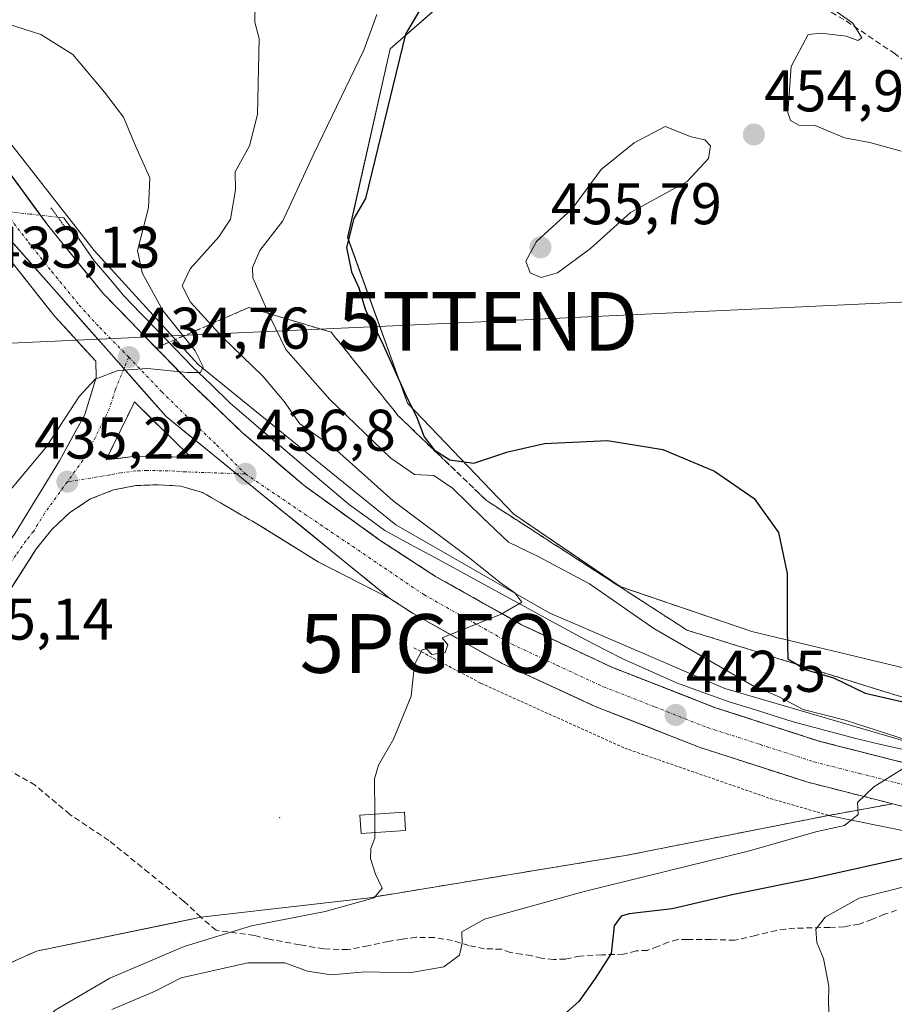
# Model space of a CAD drawing. Units: metres. Extents: x 580239 to 583682, y 4721957 to 4724310.
# Drawn here: x 581424 to 581573, y 4723666 to 4723834 of the extents above; entities that cross this region are included whole.
import ezdxf
from ezdxf.enums import TextEntityAlignment as Align

# ---------------------------------------------------------------- set-up
doc = ezdxf.new("R2010")
doc.units = ezdxf.units.M
doc.header["$MEASUREMENT"] = 0
for name, pattern in [('TRAZO_Y_PUNTO', [1, 0.5, -0.25, 0, -0.25]), ('TRAZOS', [0.75, 0.5, -0.25]), ('TRAZOS2', [0.375, 0.25, -0.125]), ('TRAZOSX2', [1.5, 1, -0.5])]:
    doc.linetypes.add(name, pattern=pattern)
doc.layers.get('0').update_dxf_attribs({"lineweight": 5})
for name, color, linetype, lineweight in [('Carretera de calzada única', 19, 'Continuous', 13), ('Carretera de calzada única Cxs', 19, 'Continuous', 13), ('Carretera de calzada única eje', 19, 'TRAZO_Y_PUNTO', 0), ('Carátula', 7, 'Continuous', 5), ('Corriente natural lineal', 142, 'Continuous', 13), ('Corriente natural lineal oculto', 19, 'TRAZO_Y_PUNTO', 13), ('Cultivos herbáceos CxS', 92, 'Continuous', 0), ('Cultivos leñosos CxS', 92, 'Continuous', 0), ('Curva de nivel maestra', 36, 'Continuous', 30), ('Curva de nivel normal', 36, 'Continuous', 0), ('Edificación ligera', 1, 'Continuous', 0), ('Edificación ligera Cxs', 1, 'Continuous', 0), ('Isleta de vial', 135, 'Continuous', 13), ('Layer 0', 7, 'Continuous', 0), ('Matorral CxS', 135, 'Continuous', 0), ('Núcleo urbano CxS', 19, 'Continuous', 0), ('Puente lineal', 2, 'TRAZOS2', 0), ('Punto de cota en terreno', 7, 'Continuous', 0), ('Punto geodésico', 7, 'Continuous', 0), ('Rótulo de punto de cota en terreno', 19, 'Continuous', 0), ('Senda', 19, 'TRAZOSX2', 0), ('Talud superficial', 39, 'TRAZOSX2', 0), ('Tendido', 6, 'Continuous', 0), ('Torre de tendido puntual', 7, 'Continuous', 0), ('Valla', 19, 'TRAZOS', 0), ('Área de descanso', 254, 'TRAZOSX2', 0), ('Área de descanso CxS', 254, 'Continuous', 0)]:
    doc.layers.add(name, color=color, linetype=linetype, lineweight=lineweight)
doc.styles.add('Arial', font='txt', dxfattribs={"height": 0.2})

# ---------------------------------------------------------------- blocks, each defined once
blk = doc.blocks.new('*U150')
at = {"layer": 'Cultivos herbáceos CxS', "color": 92, "linetype": 'Continuous', "lineweight": 0}
blk.add_polyline3d([(581892.0705, 4723747.1053, 453.61), (581824.6609, 4723737.9955, 453.7548), (581824.2243, 4723737.9241, 453.7152), (581812.2835, 4723735.6319, 453.7123), (581747.2739, 4723723.1523, 452.4082), (581652.6033, 4723708.4399, 449.2267), (581626.2651, 4723706.6993, 447.7629), (581626.2651, 4723706.6993, 447.7629), (581625.9759, 4723707.6645, 447.8166), (581621.4231, 4723715.4343, 453.6565), (581603.6701, 4723718.3935, 453.5177), (581575.0681, 4723723.3257, 452.2017), (581549.0113, 4723729.5593, 449.3913), (581526.5539, 4723737.2595, 446.7686), (581508.4813, 4723749.5583, 447.1808), (581490.3383, 4723768.4547, 450.0484), (581480.1539, 4723796.6749, 450.9104), (581487.4183, 4723828.8629, 450.756), (581503.3079, 4723842.7777, 451.0554)], dxfattribs=at)
blk = doc.blocks.new('5PATER')
at = {"layer": 'Carátula', "linetype": 'Continuous', "lineweight": 5}
h = blk.add_hatch(color=250, dxfattribs=at)
edge = h.paths.add_edge_path()
edge.add_ellipse((0, 0.01), major_axis=(-1.33, -1.34), ratio=0.999422, start_angle=0, end_angle=360)
blk = doc.blocks.new('5PGEO')
blk.add_text('5PGEO', height=10).set_placement((0, 0), align=Align.MIDDLE_CENTER)
blk = doc.blocks.new('5TTEND')
blk.add_text('5TTEND', height=10).set_placement((0, 0), align=Align.MIDDLE_CENTER)
blk = doc.blocks.new('*U222')
at = {"layer": 'Carretera de calzada única Cxs', "color": 19, "linetype": 'Continuous', "lineweight": 13}
for points in [[(581423.15, 4723795.71, 432.98), (581426.41, 4723792.02, 433.31), (581429.66, 4723788.33, 433.63), (581432.92, 4723784.64, 433.95), (581436.18, 4723780.94, 434.3), (581439.44, 4723777.25, 434.64), (581442.69, 4723773.56, 434.99), (581445.95, 4723769.87, 435.33), (581449.21, 4723766.18, 435.72), (581453.02, 4723763.08, 436.05), (581456.84, 4723759.99, 436.4), (581460.65, 4723756.89, 436.71), (581464.47, 4723753.79, 437.08), (581468.28, 4723750.7, 437.39), (581472.09, 4723747.6, 437.72), (581475.91, 4723744.5, 438.1), (581479.72, 4723741.4, 438.38), (581483.54, 4723738.31, 438.77), (581487.35, 4723735.21, 439.13), (581487.35, 4723735.21, 439.13), (581483.27, 4723737.29, 438.8), (581479.2, 4723739.36, 438.46), (581475.12, 4723741.44, 438.16), (581471.64, 4723743.6, 437.94), (581468.17, 4723745.76, 437.57), (581464.69, 4723747.92, 437.34), (581461.6, 4723749.69, 437), (581458.51, 4723751.46, 436.75), (581455.42, 4723753.23, 436.51), (581451.73, 4723754.31, 436.16), (581447.92, 4723754.57, 435.89), (581444.08, 4723754.43, 435.64), (581440.25, 4723753.68, 435.45), (581436.33, 4723752.15, 435.3), (581432.82, 4723749.84, 435.28), (581429.73, 4723746.93, 435.28), (581427.12, 4723743.68, 435.32), (581424.68, 4723739.87, 435.2), (581422.24, 4723736.06, 435.2)], [(581423.51, 4723746.32, 435.19), (581426.02, 4723750.43, 435.19), (581428.54, 4723754.55, 435.17), (581431.05, 4723758.66, 435.11), (581431.05, 4723758.66, 435.11), (581433.2, 4723762.59, 435.07), (581435.35, 4723766.51, 435.04), (581436.32, 4723769.68, 435.01), (581437.28, 4723772.84, 434.95), (581437.23, 4723775.6, 434.76), (581434.91, 4723778.15, 434.53), (581432.58, 4723780.71, 434.28), (581430.26, 4723783.26, 434.05), (581427.61, 4723786.6, 433.77), (581424.95, 4723789.95, 433.48), (581422.3, 4723793.29, 433.22)]]:
    blk.add_polyline3d(points, dxfattribs=at)
blk.add_polyline3d([(581440.61, 4723762.1, 435.46), (581439.01, 4723758.8, 435.43), (581441.51, 4723759.12, 435.57), (581444, 4723759.44, 435.74), (581448.72, 4723759.34, 436.05), (581453.44, 4723759.24, 436.32), (581450.23, 4723762.39, 436.03), (581447.03, 4723765.54, 435.74), (581443.82, 4723768.69, 435.36), (581442.22, 4723765.39, 435.47), (581440.61, 4723762.1, 435.46)], close=True, dxfattribs=at)
blk = doc.blocks.new('*U224')
at = {"layer": 'Carretera de calzada única Cxs', "color": 19, "linetype": 'Continuous', "lineweight": 13}
for points in [[(581422.49, 4723807.71, 431.74), (581424.73, 4723804.66, 432.03), (581426.97, 4723801.6, 432.38), (581429.21, 4723798.54, 432.5), (581432.33, 4723794.73, 432.9), (581435.45, 4723790.91, 433.23), (581438.57, 4723787.1, 433.64), (581441.49, 4723784.1, 433.95), (581444.41, 4723781.1, 434.2), (581447.32, 4723778.09, 434.49), (581450.24, 4723775.09, 434.79), (581453.16, 4723772.09, 435.09), (581456.19, 4723769.2, 435.41), (581459.23, 4723766.3, 435.72), (581462.26, 4723763.41, 436.04), (581465.75, 4723760.42, 436.31), (581469.24, 4723757.42, 436.66), (581472.73, 4723754.43, 437), (581475.98, 4723752.09, 437.14), (581479.22, 4723749.76, 437.5), (581482.47, 4723747.42, 437.82), (581485.71, 4723745.08, 438.15), (581488.85, 4723743.04, 438.4), (581491.98, 4723741, 438.67), (581495.12, 4723738.96, 438.98), (581498.79, 4723736.9, 439.22), (581502.45, 4723734.85, 439.58), (581506.12, 4723732.79, 439.88), (581509.78, 4723730.73, 440.16), (581513.62, 4723728.92, 440.49), (581517.46, 4723727.11, 440.78), (581521.3, 4723725.3, 441.08), (581525.14, 4723723.49, 441.38), (581529.52, 4723721.78, 441.63), (581533.91, 4723720.06, 441.99), (581538.29, 4723718.35, 442.32), (581542.67, 4723716.63, 442.64), (581547.15, 4723715.19, 443.04), (581551.64, 4723713.74, 443.32), (581556.12, 4723712.3, 443.56), (581560.6, 4723710.85, 443.87), (581564.48, 4723709.87, 444.22), (581568.35, 4723708.88, 444.44), (581572.23, 4723707.9, 444.64), (581576.1, 4723706.91, 444.92)], [(581574.58, 4723699.82, 445.26), (581570.58, 4723700.84, 445.03), (581566.58, 4723701.85, 444.82), (581562.58, 4723702.87, 444.61), (581558.58, 4723703.88, 444.32), (581553.99, 4723705.36, 443.94), (581549.41, 4723706.84, 443.68), (581544.82, 4723708.31, 443.42), (581540.23, 4723709.79, 442.99), (581535.75, 4723711.55, 442.69), (581531.27, 4723713.3, 442.46), (581526.78, 4723715.06, 442.02), (581522.3, 4723716.81, 441.77), (581518.35, 4723718.64, 441.48), (581514.39, 4723720.46, 441.13), (581510.44, 4723722.29, 440.9), (581506.48, 4723724.11, 440.63), (581502.69, 4723726.24, 440.23), (581498.9, 4723728.36, 439.99), (581495.11, 4723730.49, 439.69), (581491.32, 4723732.61, 439.49), (581487.35, 4723735.21, 439.13), (581483.54, 4723738.31, 438.77), (581479.72, 4723741.4, 438.38), (581475.91, 4723744.5, 438.1), (581472.09, 4723747.6, 437.72), (581468.28, 4723750.7, 437.39), (581464.47, 4723753.79, 437.08), (581460.65, 4723756.89, 436.71), (581456.84, 4723759.99, 436.4), (581453.02, 4723763.08, 436.05), (581449.21, 4723766.18, 435.72), (581445.95, 4723769.87, 435.33), (581442.69, 4723773.56, 434.99), (581439.44, 4723777.25, 434.64), (581436.18, 4723780.94, 434.3), (581432.92, 4723784.64, 433.95), (581429.66, 4723788.33, 433.63), (581426.41, 4723792.02, 433.31), (581423.15, 4723795.71, 432.98)]]:
    blk.add_polyline3d(points, dxfattribs=at)

msp = doc.modelspace()

# ---------------------------------------------------------------- linework, layer by layer
at = {"layer": 'Carretera de calzada única', "color": 19, "linetype": 'Continuous', "lineweight": 13}
for points in [[(581710.78, 4723713.34), (581676.96, 4723707.71), (581659.57, 4723705.19), (581641.96, 4723703.34), (581624.42, 4723702.43), (581608.08, 4723702.6), (581591.82, 4723704.17), (581576.1, 4723706.91), (581560.6, 4723710.85), (581542.67, 4723716.63), (581525.14, 4723723.49), (581509.78, 4723730.73), (581495.12, 4723738.96), (581485.71, 4723745.08), (581472.73, 4723754.43), (581462.26, 4723763.41), (581453.16, 4723772.09), (581438.57, 4723787.1), (581429.21, 4723798.54), (581420.25, 4723810.77)], [(581423.51, 4723746.32), (581426.02, 4723750.43), (581428.54, 4723754.55), (581431.05, 4723758.66), (581433.2, 4723762.59), (581435.35, 4723766.51), (581436.32, 4723769.68), (581437.28, 4723772.84), (581437.23, 4723775.6), (581434.91, 4723778.15), (581432.58, 4723780.71), (581430.26, 4723783.26), (581427.61, 4723786.6), (581424.95, 4723789.95), (581422.3, 4723793.29)], [(581439.01, 4723758.8), (581441.51, 4723759.12), (581444, 4723759.44), (581448.72, 4723759.34), (581453.44, 4723759.24), (581450.23, 4723762.39), (581447.03, 4723765.54), (581443.82, 4723768.69), (581442.22, 4723765.39), (581440.61, 4723762.1), (581439.01, 4723758.8)], [(581389.37, 4723682.96), (581399.53, 4723700.27), (581405.17, 4723709.39), (581427.12, 4723743.68), (581429.73, 4723746.93), (581432.82, 4723749.84), (581436.33, 4723752.15), (581440.25, 4723753.68), (581444.08, 4723754.43), (581447.92, 4723754.57), (581451.73, 4723754.31), (581455.42, 4723753.23), (581464.69, 4723747.92), (581475.12, 4723741.44), (581487.35, 4723735.21)], [(581487.35, 4723735.21), (581491.32, 4723732.61), (581506.48, 4723724.11), (581522.3, 4723716.81), (581540.23, 4723709.79), (581558.58, 4723703.88), (581574.58, 4723699.82), (581590.83, 4723696.97), (581607.71, 4723695.35), (581624.57, 4723695.18), (581642.53, 4723696.11), (581660.48, 4723698), (581675.66, 4723700.22)]]:
    msp.add_lwpolyline(points, dxfattribs=at)
at = {"layer": 'Carretera de calzada única Cxs', "color": 19, "linetype": 'Continuous', "lineweight": 13}
msp.add_lwpolyline([(581372.94, 4723902.36), (581390.83, 4723849.47), (581399.14, 4723832.13), (581419.89, 4723799.4), (581449.21, 4723766.18), (581487.35, 4723735.21)], dxfattribs=at)
msp.add_lwpolyline([(581372.94, 4723902.36), (581390.83, 4723849.47), (581399.14, 4723832.13), (581419.89, 4723799.4), (581449.21, 4723766.18), (581487.35, 4723735.21)], dxfattribs=at)
at = {"layer": 'Carretera de calzada única eje', "color": 19, "linetype": 'TRAZO_Y_PUNTO', "lineweight": 0}
for points in [[(581382.76, 4723880.75), (581392.53, 4723855.68), (581401.39, 4723834.79), (581410.71, 4723819.57), (581418.82, 4723805.23), (581423.28, 4723799.1), (581425.76, 4723795.91), (581429.73, 4723790.9), (581434.42, 4723785.18), (581437.91, 4723781.35), (581442.85, 4723776.31)], [(581442.85, 4723776.31), (581442.03, 4723774.32)], [(581442.85, 4723776.31), (581448.48, 4723770.4), (581453.3, 4723765.67), (581457.85, 4723761.32), (581462.73, 4723756.41)], [(581442.03, 4723774.32), (581440.55, 4723770.76), (581439.58, 4723767.59), (581437.17, 4723762.65), (581435.03, 4723758.73), (581432.39, 4723755.08)], [(581461.18, 4723756.46), (581452.57, 4723756.76), (581450.67, 4723756.9), (581445.96, 4723757.01), (581444.03, 4723756.93), (581441.55, 4723756.61), (581439.62, 4723756.24), (581432.39, 4723755.08)], [(581462.73, 4723756.41), (581461.18, 4723756.46)], [(581462.73, 4723756.41), (581493.13, 4723735.85), (581500.55, 4723731.67), (581508.12, 4723727.42), (581515.82, 4723723.8), (581523.73, 4723720.15), (581532.48, 4723716.72), (581541.46, 4723713.21), (581550.42, 4723710.32), (581559.58, 4723707.36), (581567.35, 4723705.39), (581575.35, 4723703.35), (581583.48, 4723701.93), (581591.32, 4723700.57), (581599.46, 4723699.79), (581607.89, 4723698.98), (581616.32, 4723698.89), (581624.48, 4723698.81), (581633.48, 4723699.27), (581642.25, 4723699.73), (581660.03, 4723701.59), (581668.82, 4723702.85), (581677.5, 4723704.11), (581680.11, 4723704.55)], [(581432.39, 4723755.08), (581428.51, 4723749.71), (581426.62, 4723746.63), (581425.32, 4723745), (581423.64, 4723742.61), (581421.98, 4723740.23), (581414.44, 4723729.98), (581409.37, 4723724.23)]]:
    msp.add_lwpolyline(points, dxfattribs=at)
at = {"layer": 'Corriente natural lineal', "color": 142, "linetype": 'Continuous', "lineweight": 13}
msp.add_polyline3d([(581574.56, 4723709.52, 444.95), (581570.76, 4723710.39, 444.65), (581566.96, 4723711.27, 444.41), (581563.33, 4723712.24, 444), (581559.71, 4723713.2, 443.61), (581556.08, 4723714.17, 443.65), (581552.5, 4723715.29, 443.59), (581548.91, 4723716.42, 443.21), (581545.33, 4723717.54, 442.69), (581540.75, 4723719.19, 442.52), (581536.17, 4723720.84, 442.05), (581531.73, 4723722.81, 441.55), (581527.28, 4723724.77, 441.46), (581523.94, 4723726.49, 441.16), (581520.59, 4723728.21, 440.76), (581516.33, 4723730.53, 440.54), (581512.07, 4723732.86, 440), (581507.81, 4723735.18, 440.07), (581503.55, 4723737.5, 439.58), (581499.29, 4723739.82, 439.29), (581495.03, 4723742.15, 438.75), (581490.77, 4723744.47, 438.42), (581486.51, 4723746.79, 437.96), (581483.49, 4723748.98, 437.74), (581480.46, 4723751.17, 437.26), (581477.18, 4723753.95, 436.96), (581473.9, 4723756.72, 436.9), (581470.62, 4723759.5, 436.8), (581467.34, 4723762.27, 436.37), (581463.71, 4723765.41, 436.1), (581460.08, 4723768.55, 435.47), (581456.88, 4723771.63, 435.18), (581453.67, 4723774.7, 435), (581450.75, 4723777.71, 434.43), (581447.84, 4723780.72, 434.55), (581444.92, 4723783.73, 433.93), (581442, 4723786.74, 433.7), (581439.49, 4723789.74, 433.42), (581436.98, 4723792.74, 433), (581434.39, 4723796.39, 432.74), (581431.79, 4723800.04, 432.33), (581430.77, 4723800.15, 432.33)], dxfattribs=at)
at = {"layer": 'Corriente natural lineal oculto', "color": 19, "linetype": 'TRAZO_Y_PUNTO', "lineweight": 13}
msp.add_polyline3d([(581430.77, 4723800.15, 432.33), (581426.06, 4723800.68, 432.48), (581421.35, 4723801.2, 432.46), (581416.65, 4723801.73, 432.39), (581411.94, 4723802.25, 432.05), (581407.24, 4723802.78, 431.71)], dxfattribs=at)
at = {"layer": 'Cultivos herbáceos CxS', "color": 92, "linetype": 'Continuous', "lineweight": 0}
msp.add_polyline3d([(581527.9, 4724006.42, 484.27), (581564.22, 4723982.53, 474.95), (581579.79, 4723965.92, 469.35), (581571.48, 4723951.38, 468.03), (581550.59, 4723940.37, 467.26), (581519.66, 4723912.6, 463.99), (581506.1, 4723877.66, 457.29), (581492.61, 4723862.09, 454.64), (581503.31, 4723842.78, 451.06), (581487.42, 4723828.86, 450.76), (581480.15, 4723796.67, 450.91), (581490.34, 4723768.45, 450.05), (581508.48, 4723749.56, 447.18), (581526.55, 4723737.26, 446.77), (581549.01, 4723729.56, 449.39), (581575.07, 4723723.33, 452.2), (581603.67, 4723718.39, 453.52), (581621.42, 4723715.43, 453.66), (581625.98, 4723707.66, 447.82), (581626.27, 4723706.7, 447.76)], dxfattribs=at)
at = {"layer": 'Cultivos leñosos CxS', "color": 92, "linetype": 'Continuous', "lineweight": 0}
for points in [[(581594.06, 4723691.77, 451.52), (581562.1, 4723698.24, 445.48), (581527.49, 4723691.4, 444.15), (581483.89, 4723684.21, 441.67), (581455.14, 4723680.87, 439.88), (581449.53, 4723679.72, 439.5), (581431.28, 4723675.95, 437.71), (581427.16, 4723675.11, 437.11), (581408.96, 4723667.06, 434.7), (581398.75, 4723661.75, 434.16)], [(581408.96, 4723667.06, 434.7), (581427.16, 4723675.11, 437.11), (581431.28, 4723675.95, 437.71), (581449.53, 4723679.72, 439.5), (581455.14, 4723680.87, 439.88), (581483.89, 4723684.21, 441.67), (581527.49, 4723691.4, 444.15), (581562.1, 4723698.24, 445.48), (581594.06, 4723691.77, 451.52), (581592.12, 4723685.05, 455.6), (581584.27, 4723664.53, 455.68), (581581.63, 4723639.91, 455.28), (581584.27, 4723617.04, 452.22), (581602.74, 4723609.12, 450.81), (581615.05, 4723612.64, 449.23), (581629.12, 4723612.64, 447.35), (581645.83, 4723584.5, 444.73), (581655.5, 4723555.48, 444.21), (581666.06, 4723529.97, 443.1)]]:
    msp.add_polyline3d(points, dxfattribs=at)
at = {"layer": 'Curva de nivel maestra', "color": 36, "linetype": 'Continuous', "lineweight": 30}
for points in [[(581492.59, 4723835.74, 450), (581489.98, 4723831.32, 450), (581483.21, 4723803.36, 450), (581481.22, 4723799.91, 450), (581479.95, 4723794.99, 450), (581480.83, 4723790.84, 450), (581482.08, 4723788.09, 450), (581483.2, 4723784.31, 450), (581485.89, 4723779.02, 450), (581490.04, 4723769.85, 450), (581491.94, 4723766.05, 450), (581493.17, 4723762.75, 450), (581494.91, 4723760.49, 450), (581497.55, 4723758.8, 450), (581501.62, 4723758.27, 450), (581507.46, 4723760.18, 450), (581513.7, 4723761.59, 450), (581524.42, 4723762.08, 450), (581533.83, 4723760.57, 450), (581542.67, 4723756.87, 450), (581549.42, 4723752.21, 450), (581553.56, 4723746.46, 450), (581555.06, 4723739.46, 450), (581555.06, 4723729.79, 450), (581555.16, 4723724.89, 450), (581556.66, 4723723.99, 450), (581558.09, 4723723.12, 450), (581562.95, 4723721.68, 450), (581568.33, 4723719.07, 450), (581576.52, 4723717.2, 450)], [(581574.66, 4723690.88, 450), (581559.61, 4723687.55, 450), (581545.92, 4723684.75, 450), (581535.46, 4723682.34, 450), (581528.13, 4723681.46, 450), (581526.78, 4723681.07, 450), (581525.57, 4723679.42, 450), (581525.06, 4723674.72, 450), (581522.35, 4723670.45, 450), (581519.53, 4723666.52, 450), (581515.61, 4723663.04, 450)]]:
    msp.add_polyline3d(points, dxfattribs=at)
at = {"layer": 'Curva de nivel normal', "color": 36, "linetype": 'Continuous', "lineweight": 0}
for points in [[(581559.5, 4723837.96, 455), (581566.22, 4723833.19, 455), (581567.75, 4723830.72, 455), (581567.06, 4723830.27, 455), (581565.08, 4723831, 455), (581560.82, 4723831.49, 455), (581558.61, 4723831.28, 455), (581555.72, 4723825.8, 455), (581555.15, 4723817.98, 455), (581555.63, 4723816.61, 455), (581557.05, 4723815.84, 455), (581559.8, 4723815.76, 455), (581564.81, 4723813.67, 455), (581569.14, 4723812.87, 455), (581574.47, 4723811.38, 455)], [(581464.39, 4723836.62, 440), (581464.32, 4723833.38, 440), (581465.05, 4723830.57, 440), (581464.78, 4723817.66, 440), (581463.43, 4723812.29, 440), (581461.01, 4723807.9, 440), (581461.02, 4723804.8, 440), (581460.17, 4723799.82, 440), (581458.19, 4723796.8, 440), (581453.34, 4723791.33, 440), (581451.95, 4723788.46, 440), (581453.36, 4723785.69, 440), (581458.84, 4723779.71, 440), (581465.67, 4723773.09, 440), (581469.33, 4723768.76, 440), (581472, 4723764.96, 440), (581477.76, 4723760.94, 440), (581487.89, 4723751.85, 440), (581501.01, 4723742.01, 440), (581506.17, 4723737.84, 440), (581508.65, 4723736.14, 440), (581509.81, 4723734.56, 440), (581506.31, 4723732.52, 440), (581496.28, 4723728.46, 440), (581497.24, 4723727.32, 440), (581496.78, 4723725.97, 440), (581494.47, 4723725.67, 440), (581493.58, 4723726.64, 440), (581492.87, 4723726.47, 440), (581491.56, 4723723.96, 440), (581490.97, 4723718.53, 440), (581487.96, 4723711.23, 440), (581485.38, 4723706.79, 440), (581484.71, 4723704.46, 440), (581484.76, 4723698.44, 440)], [(581485.12, 4723834.69, 445), (581482.89, 4723828.59, 445), (581474.41, 4723810.95, 445), (581469.11, 4723799.52, 445), (581465.2, 4723794.46, 445), (581463.91, 4723791.61, 445), (581464.02, 4723789.82, 445), (581466.98, 4723783, 445), (581469.61, 4723777.61, 445), (581472.09, 4723774.75, 445), (581477.09, 4723769.09, 445), (581487.49, 4723759.09, 445), (581491.55, 4723756.29, 445), (581494.86, 4723756.14, 445), (581497.99, 4723753.99, 445), (581503.13, 4723748.98, 445), (581507.58, 4723744.78, 445), (581512.63, 4723742.35, 445), (581521.36, 4723737.69, 445), (581532.31, 4723730.06, 445), (581549.13, 4723720.37, 445), (581553.79, 4723718.35, 445), (581557.74, 4723716.28, 445), (581564.9, 4723714.48, 445), (581575.51, 4723711.08, 445)], [(581422.34, 4723833.02, 435), (581427.88, 4723831.29, 435), (581433.31, 4723827.89, 435), (581438.69, 4723821.43, 435), (581441.93, 4723817.18, 435), (581444.01, 4723812.29, 435), (581446.46, 4723806.87, 435), (581446.2, 4723801.75, 435), (581444.32, 4723794.46, 435), (581445.12, 4723790.68, 435), (581448.65, 4723784.28, 435), (581454.17, 4723777.4, 435), (581455.54, 4723774.66, 435), (581455.06, 4723773.71, 435), (581452.83, 4723773.68, 435), (581446.06, 4723774.37, 435), (581441.07, 4723774.03, 435), (581437.15, 4723772.56, 435), (581434.38, 4723769.63, 435), (581428.79, 4723760.96, 435), (581422.12, 4723753.02, 435)], [(581513.11, 4723789.87, 455), (581515.9, 4723790.65, 455), (581521.54, 4723794.82, 455), (581528.34, 4723800.94, 455), (581538.01, 4723806.25, 455), (581541.63, 4723810.14, 455), (581541.98, 4723812.32, 455), (581540.98, 4723813.33, 455), (581538.67, 4723813.87, 455), (581534.26, 4723815.6, 455), (581528.97, 4723812.8, 455), (581523.32, 4723808.28, 455), (581518.38, 4723801.55, 455), (581512.31, 4723795.99, 455), (581510.49, 4723792.64, 455), (581511.24, 4723790.67, 455), (581513.11, 4723789.87, 455)], [(581577.36, 4723707.84, 445), (581569.8, 4723703.13, 445), (581567.03, 4723700.46, 445), (581567.11, 4723698.41, 445), (581564.82, 4723696.51, 445), (581560.13, 4723695.5, 445), (581548.38, 4723692.14, 445), (581520.46, 4723685.28, 445), (581503.46, 4723680.58, 445), (581499.58, 4723678.39, 445), (581499.66, 4723676.45, 445), (581499.22, 4723674.43, 445), (581496.54, 4723672.46, 445), (581490.71, 4723671.39, 445), (581483.12, 4723671.59, 445), (581477.38, 4723671.1, 445), (581473.29, 4723671.71, 445), (581469.44, 4723673.11, 445), (581463.12, 4723673.12, 445), (581451.77, 4723670.55, 445), (581447.34, 4723668.29, 445), (581439.99, 4723665.15, 445)], [(581484.76, 4723698.44, 440), (581484.79, 4723695.3, 440)], [(581484.79, 4723695.3, 440), (581484.8, 4723694.34, 440), (581484.1, 4723692.58, 440), (581484.02, 4723690.89, 440), (581484.88, 4723688.2, 440), (581486.02, 4723685.84, 440), (581484.65, 4723684.21, 440), (581476.3, 4723681.89, 440), (581463.78, 4723679.4, 440), (581452.32, 4723675.88, 440), (581439.63, 4723670.5, 440), (581430.34, 4723665.08, 440), (581425.09, 4723659.98, 440), (581421.14, 4723653.64, 440)], [(581604.79, 4723661.87, 455), (581608.7, 4723673.72, 455), (581611.15, 4723679.61, 455), (581612.55, 4723682.52, 455), (581611.63, 4723684.16, 455), (581610.37, 4723684.45, 455), (581606.36, 4723684.09, 455), (581601.19, 4723684.82, 455), (581587.94, 4723686.29, 455), (581575.81, 4723686.3, 455), (581567.33, 4723684.11, 455), (581561.52, 4723680.88, 455), (581559.92, 4723678.87, 455), (581560.09, 4723676.57, 455), (581561.2, 4723673.84, 455), (581562.16, 4723669.13, 455), (581562.08, 4723666.32, 455), (581562.43, 4723659.99, 455)]]:
    msp.add_polyline3d(points, dxfattribs=at)
at = {"layer": 'Edificación ligera', "color": 1, "linetype": 'Continuous', "lineweight": 0}
msp.add_polyline3d([(581490.03, 4723695.65, 440.03), (581482.44, 4723695.14, 439.92), (581482.23, 4723698.26, 439.88), (581489.82, 4723698.79, 440), (581490.03, 4723695.65, 440.03)], dxfattribs=at)
at = {"layer": 'Edificación ligera Cxs', "color": 1, "linetype": 'Continuous', "lineweight": 0}
msp.add_polyline3d([(581490.03, 4723695.65, 440.03), (581482.44, 4723695.14, 439.92), (581482.23, 4723698.26, 439.88), (581489.82, 4723698.79, 440), (581490.03, 4723695.65, 440.03)], close=True, dxfattribs=at)
at = {"layer": 'Isleta de vial', "color": 135, "linetype": 'Continuous', "lineweight": 13}
for points in [[(581416.82, 4723736.76, 435.12), (581423.51, 4723746.32, 435.19), (581431.05, 4723758.66, 435.11), (581435.35, 4723766.51, 435.04), (581437.28, 4723772.84, 434.95), (581437.23, 4723775.6, 434.76), (581430.26, 4723783.26, 434.05), (581422.3, 4723793.29, 433.22), (581417.37, 4723799.68, 432.52), (581418.39, 4723795.26, 432.83), (581420.58, 4723786.05, 433.48), (581422.07, 4723774.97, 433.88), (581422.23, 4723765.54, 434.31), (581421.85, 4723756.09, 434.73), (581419.98, 4723747, 435), (581418.07, 4723740.11, 435.07), (581416.82, 4723736.76, 435.12)], [(581439.01, 4723758.8, 435.43), (581444, 4723759.44, 435.74), (581453.44, 4723759.24, 436.32), (581443.82, 4723768.69, 435.36), (581439.01, 4723758.8, 435.43)]]:
    msp.add_polyline3d(points, dxfattribs=at)
at = {"layer": 'Layer 0', "linetype": 'Continuous', "lineweight": 0}
msp.add_point((581468.58, 4723697.85, 439.15), dxfattribs=at)
at = {"layer": 'Matorral CxS', "color": 135, "linetype": 'Continuous', "lineweight": 0}
for points in [[(581527.9, 4724006.42, 484.27), (581564.22, 4723982.53, 474.95), (581579.79, 4723965.92, 469.35), (581571.48, 4723951.38, 468.03), (581550.59, 4723940.37, 467.26), (581519.66, 4723912.6, 463.99), (581506.1, 4723877.66, 457.29), (581492.61, 4723862.09, 454.64), (581503.31, 4723842.78, 451.06), (581487.42, 4723828.86, 450.76), (581480.15, 4723796.67, 450.91), (581490.34, 4723768.45, 450.05), (581508.48, 4723749.56, 447.18), (581526.55, 4723737.26, 446.77), (581549.01, 4723729.56, 449.39), (581575.07, 4723723.33, 452.2), (581603.67, 4723718.39, 453.52), (581621.42, 4723715.43, 453.66), (581625.98, 4723707.66, 447.82), (581626.27, 4723706.7, 447.76)], [(581377.54, 4723930.65, 424.34), (581391.3, 4723879.24, 427.98), (581399.81, 4723855.78, 429.46), (581404.9, 4723844.46, 429.99), (581410.3, 4723833.55, 430.78), (581414.87, 4723825.12, 431.22), (581417.87, 4723820.14, 431.26), (581421.96, 4723813.67, 431.53), (581436.93, 4723794.46, 433.31), (581454.69, 4723775.07, 435.62), (581481.27, 4723753.48, 438.11), (581488.33, 4723747.75, 438.59), (581514.48, 4723732.76, 440.62), (581544.4, 4723719.86, 443.37), (581578.05, 4723710.04, 445.24), (581610.8, 4723705.68, 447), (581626.27, 4723706.7, 447.76)], [(581503.31, 4723842.78, 451.06), (581487.42, 4723828.86, 450.76), (581480.15, 4723796.67, 450.91), (581490.34, 4723768.45, 450.05), (581508.48, 4723749.56, 447.18), (581526.55, 4723737.26, 446.77), (581549.01, 4723729.56, 449.39), (581575.07, 4723723.33, 452.2), (581603.67, 4723718.39, 453.52), (581621.42, 4723715.43, 453.66), (581625.98, 4723707.66, 447.82), (581626.27, 4723706.7, 447.76), (581610.8, 4723705.68, 447), (581610.8, 4723705.68, 447), (581578.05, 4723710.04, 445.24), (581544.4, 4723719.86, 443.37), (581514.48, 4723732.76, 440.62), (581488.33, 4723747.75, 438.59), (581481.27, 4723753.48, 438.11), (581454.69, 4723775.07, 435.62), (581436.93, 4723794.46, 433.31), (581421.96, 4723813.67, 431.53)]]:
    msp.add_polyline3d(points, dxfattribs=at)
at = {"layer": 'Núcleo urbano CxS', "color": 19, "linetype": 'Continuous', "lineweight": 0}
for points in [[(581377.54, 4723930.65, 424.34), (581391.3, 4723879.24, 427.98), (581399.81, 4723855.78, 429.46), (581404.9, 4723844.46, 429.99), (581410.3, 4723833.55, 430.78), (581414.87, 4723825.12, 431.22), (581417.87, 4723820.14, 431.26), (581421.96, 4723813.67, 431.53), (581436.93, 4723794.46, 433.31), (581454.69, 4723775.07, 435.62), (581481.27, 4723753.48, 438.11), (581488.33, 4723747.75, 438.59), (581514.48, 4723732.76, 440.62), (581544.4, 4723719.86, 443.37), (581578.05, 4723710.04, 445.24), (581610.8, 4723705.68, 447), (581626.27, 4723706.7, 447.76)], [(581421.96, 4723813.67, 431.53), (581436.93, 4723794.46, 433.31), (581454.69, 4723775.07, 435.62), (581481.27, 4723753.48, 438.11), (581488.33, 4723747.75, 438.59), (581514.48, 4723732.76, 440.62), (581544.4, 4723719.86, 443.37), (581578.05, 4723710.04, 445.24), (581610.8, 4723705.68, 447), (581626.27, 4723706.7, 447.76), (581652.6, 4723708.44, 449.23), (581747.27, 4723723.15, 452.41), (581812.28, 4723735.63, 453.71), (581824.22, 4723737.92, 453.72), (581824.66, 4723738, 453.75), (581892.07, 4723747.11, 453.61)], [(581894.04, 4723731.23, 453.32), (581827.02, 4723722.17, 455.8), (581818, 4723720.44, 455.58), (581750.15, 4723707.41, 451.51), (581749.87, 4723707.36, 451.47), (581654.71, 4723692.58, 450.86), (581654.53, 4723692.55, 450.87), (581654.01, 4723692.5, 450.89), (581611.06, 4723689.66, 451.61), (581611.06, 4723689.66, 451.61), (581610.53, 4723689.64, 451.77), (581610.01, 4723689.66, 451.91), (581609.49, 4723689.71, 452.02), (581609.48, 4723689.71, 452.02), (581594.06, 4723691.77, 451.52), (581562.1, 4723698.24, 445.48), (581527.49, 4723691.4, 444.15), (581483.89, 4723684.21, 441.67), (581455.14, 4723680.87, 439.88), (581449.53, 4723679.72, 439.5), (581431.28, 4723675.95, 437.71), (581427.16, 4723675.11, 437.11), (581408.96, 4723667.06, 434.7)], [(581594.06, 4723691.77, 451.52), (581562.1, 4723698.24, 445.48), (581527.49, 4723691.4, 444.15), (581483.89, 4723684.21, 441.67), (581455.14, 4723680.87, 439.88), (581449.53, 4723679.72, 439.5), (581431.28, 4723675.95, 437.71), (581427.16, 4723675.11, 437.11), (581408.96, 4723667.06, 434.7), (581398.75, 4723661.75, 434.16)]]:
    msp.add_polyline3d(points, dxfattribs=at)
at = {"layer": 'Puente lineal', "color": 2, "linetype": 'TRAZOS2', "lineweight": 0}
msp.add_polyline3d([(581429.58, 4723801.77, 432.29), (581431.95, 4723798.54, 432.39)], dxfattribs=at)
at = {"layer": 'Senda', "color": 19, "linetype": 'TRAZOSX2', "lineweight": 0}
for points in [[(581559.92, 4723836.57), (581565.13, 4723833.55), (581573.19, 4723828.13), (581581, 4723822.42)], [(581573.67, 4723682.11), (581571.63, 4723681.38), (581569.49, 4723680.52), (581567.28, 4723679.71), (581564.79, 4723679.27), (581562.29, 4723679.14), (581559.31, 4723679.09), (581556.34, 4723679.01), (581554.76, 4723678.85), (581553.2, 4723678.63), (581549.64, 4723677.8), (581546.1, 4723676.96), (581542.03, 4723677.09), (581538.03, 4723677.09), (581536.38, 4723677.07), (581534.76, 4723676.63), (581532.99, 4723675.89), (581531.21, 4723675.24), (581529.28, 4723675.16), (581527.15, 4723674.59), (581523.43, 4723674.47), (581519.73, 4723674.27), (581517.23, 4723673.75), (581515.23, 4723673.68), (581513.17, 4723673.9), (581511.47, 4723674.34), (581509.77, 4723674.57), (581507.86, 4723674.86), (581506.36, 4723675.43), (581503.44, 4723675.52), (581500.82, 4723676.06), (581498.03, 4723676.9), (581494.93, 4723677.42), (581491.82, 4723677.47), (581489.45, 4723677.16), (581487.09, 4723676.77), (581483.63, 4723676.01), (581480.18, 4723675.36), (581476.08, 4723675.51), (581471.98, 4723676.19), (581466.78, 4723677.14), (581464.23, 4723677.79), (581457.72, 4723678.66), (581455.14, 4723680.87), (581452.19, 4723683.64), (581446.28, 4723688.44), (581439.46, 4723693.97), (581432.81, 4723698.4), (581426.91, 4723703.38), (581422.11, 4723706.15)]]:
    msp.add_lwpolyline(points, dxfattribs=at)
at = {"layer": 'Talud superficial', "color": 39, "linetype": 'TRAZOSX2', "lineweight": 0}
for points in [[(581574.17, 4723707.4, 444.77), (581572.23, 4723707.89, 444.66), (581570.94, 4723708.22, 444.57), (581569.64, 4723708.55, 444.49), (581568.35, 4723708.88, 444.4), (581566.42, 4723709.37, 444.28), (581564.48, 4723709.86, 444.14), (581563.19, 4723710.19, 444.03), (581561.89, 4723710.52, 443.92), (581560.6, 4723710.85, 443.9), (581559.11, 4723711.33, 443.81), (581557.61, 4723711.81, 443.67), (581556.12, 4723712.29, 443.57), (581554.63, 4723712.77, 443.47), (581553.13, 4723713.26, 443.37), (581551.64, 4723713.74, 443.28), (581550.14, 4723714.22, 443.18), (581548.65, 4723714.7, 443.07), (581547.15, 4723715.18, 442.98), (581545.66, 4723715.66, 442.88), (581544.16, 4723716.15, 442.75), (581542.67, 4723716.63, 442.64), (581541.21, 4723717.2, 442.55), (581539.75, 4723717.77, 442.48), (581538.29, 4723718.34, 442.35), (581536.83, 4723718.91, 442.23), (581535.36, 4723719.49, 442.13), (581533.9, 4723720.06, 442), (581532.44, 4723720.63, 441.87), (581530.98, 4723721.2, 441.8), (581529.52, 4723721.77, 441.76), (581528.06, 4723722.34, 441.6), (581526.6, 4723722.92, 441.48), (581525.14, 4723723.49, 441.38), (581523.86, 4723724.09, 441.27), (581522.58, 4723724.7, 441.18), (581521.3, 4723725.3, 441.08), (581520.02, 4723725.9, 440.99), (581518.74, 4723726.51, 440.9), (581517.46, 4723727.11, 440.82), (581516.18, 4723727.71, 440.7), (581514.9, 4723728.32, 440.59), (581513.62, 4723728.92, 440.46), (581512.34, 4723729.52, 440.41), (581511.06, 4723730.13, 440.3), (581509.78, 4723730.73, 440.17), (581508.56, 4723731.42, 440.1), (581507.34, 4723732.1, 440.02), (581506.12, 4723732.79, 439.94), (581504.9, 4723733.47, 439.81), (581503.67, 4723734.16, 439.67), (581502.45, 4723734.84, 439.55), (581501.23, 4723735.53, 439.47), (581500, 4723736.21, 439.34), (581498.78, 4723736.9, 439.27), (581497.56, 4723737.59, 439.22), (581496.34, 4723738.27, 439.08), (581495.12, 4723738.96, 438.95), (581493.55, 4723739.98, 438.85), (581491.98, 4723741, 438.68), (581490.42, 4723742.02, 438.56), (581488.85, 4723743.04, 438.43), (581487.28, 4723744.06, 438.33), (581485.71, 4723745.08, 438.18), (581484.63, 4723745.86, 438.1), (581483.54, 4723746.64, 437.97), (581482.46, 4723747.42, 437.85), (581480.84, 4723748.59, 437.69), (581479.22, 4723749.75, 437.64), (581477.6, 4723750.92, 437.47), (581475.98, 4723752.09, 437.32), (581474.9, 4723752.87, 437.19), (581473.81, 4723753.65, 437.14), (581472.73, 4723754.43, 437.05), (581471.57, 4723755.43, 436.93), (581470.4, 4723756.42, 436.79), (581469.24, 4723757.42, 436.69), (581468.08, 4723758.42, 436.58), (581466.91, 4723759.42, 436.48), (581465.75, 4723760.42, 436.38), (581464.59, 4723761.42, 436.27), (581463.42, 4723762.41, 436.16), (581462.26, 4723763.41, 436.05), (581461.25, 4723764.37, 435.95), (581460.24, 4723765.34, 435.86), (581459.23, 4723766.3, 435.76), (581458.22, 4723767.27, 435.67), (581457.2, 4723768.23, 435.55), (581456.19, 4723769.2, 435.41), (581455.18, 4723770.16, 435.31), (581454.17, 4723771.13, 435.25), (581453.16, 4723772.09, 435.15), (581452.22, 4723773.06, 435.02), (581451.28, 4723774.02, 434.93), (581450.34, 4723774.99, 434.8), (581449.4, 4723775.96, 434.75), (581448.46, 4723776.92, 434.62), (581447.52, 4723777.89, 434.54), (581448.84, 4723778.46, 434.33), (581450.15, 4723779.04, 434.19), (581451.47, 4723779.61, 434.39), (581452.79, 4723780.18, 434.77), (581454.1, 4723780.76, 435.66), (581455.42, 4723781.33, 438.16), (581456.74, 4723781.9, 439.92), (581458.05, 4723782.48, 441.51), (581459.37, 4723783.05, 442.48), (581460.69, 4723783.62, 443.35), (581462, 4723784.2, 443.89), (581463.32, 4723784.77, 444.33), (581464.88, 4723784.3, 444.69), (581466.44, 4723783.84, 444.96), (581468, 4723783.37, 445.05), (581469.56, 4723782.9, 445.58), (581471.11, 4723782.43, 445.92), (581472.67, 4723781.96, 446.04), (581474.23, 4723781.49, 446.21), (581475.79, 4723781.03, 446.48), (581477.35, 4723780.56, 446.75), (581478.3, 4723779.37, 446.89), (581479.26, 4723778.19, 447.17), (581480.21, 4723777, 447.36), (581481.16, 4723775.81, 447.5), (581482.11, 4723774.63, 447.46), (581483.06, 4723773.44, 447.53), (581484.01, 4723772.25, 447.74), (581484.96, 4723771.07, 447.46), (581485.91, 4723769.88, 447.24), (581486.86, 4723768.69, 447.36), (581487.82, 4723767.51, 447.48), (581488.77, 4723766.32, 447.61), (581489.77, 4723765.36, 447.88), (581490.78, 4723764.39, 448.34), (581491.78, 4723763.43, 448.6), (581492.78, 4723762.47, 449.26), (581493.78, 4723761.51, 450.25), (581494.78, 4723760.55, 449.5), (581495.78, 4723759.59, 448.99), (581496.79, 4723758.62, 449.02), (581497.79, 4723757.66, 449.09), (581498.79, 4723756.7, 447.96), (581499.79, 4723755.74, 449.31), (581500.79, 4723754.78, 448.25), (581501.79, 4723753.82, 446.81), (581502.8, 4723752.85, 446.89), (581503.8, 4723751.89, 446.52), (581505.06, 4723751.07, 447.72), (581506.33, 4723750.26, 449.02), (581507.59, 4723749.44, 448.24), (581508.86, 4723748.62, 447.38), (581510.12, 4723747.8, 446.78), (581511.39, 4723746.98, 446.69), (581512.65, 4723746.16, 446.56), (581513.92, 4723745.35, 446.35), (581515.18, 4723744.53, 447.17), (581516.45, 4723743.71, 447.7), (581517.71, 4723742.9, 447.71), (581518.98, 4723742.08, 447.85), (581520.24, 4723741.26, 446.91), (581521.51, 4723740.44, 447.26), (581522.77, 4723739.62, 447.37), (581524.04, 4723738.8, 447.8), (581525.3, 4723737.99, 447.78), (581526.57, 4723737.17, 447.26), (581527.83, 4723736.35, 447.74), (581529.1, 4723735.54, 447.6), (581530.36, 4723734.72, 447.99), (581531.63, 4723733.9, 447.95), (581532.89, 4723733.08, 447.38), (581534.16, 4723732.26, 447.15), (581535.42, 4723731.44, 447.38), (581536.69, 4723730.63, 447.41), (581537.95, 4723729.81, 447.91), (581539.42, 4723729.35, 448.04), (581540.89, 4723728.9, 448.26), (581542.36, 4723728.44, 448.86), (581543.83, 4723727.98, 448.9), (581545.3, 4723727.53, 448.68), (581546.77, 4723727.07, 448.66), (581548.24, 4723726.61, 448.8), (581549.7, 4723726.15, 448.91), (581551.17, 4723725.69, 449.39), (581552.64, 4723725.23, 449.65), (581554.11, 4723724.78, 449.57), (581555.58, 4723724.32, 450.07), (581557.05, 4723723.86, 450.26), (581558.52, 4723723.41, 450.14), (581559.99, 4723722.95, 450.11), (581561.46, 4723722.49, 450.06), (581562.93, 4723722.04, 450.01), (581564.4, 4723721.58, 449.99), (581565.87, 4723721.12, 450.02), (581567.33, 4723720.66, 450.23), (581568.8, 4723720.2, 450.95), (581570.27, 4723719.74, 451.71), (581571.74, 4723719.29, 451.38), (581573.21, 4723718.83, 450.57), (581574.68, 4723718.37, 450.12)], [(581577.62, 4723717.46, 450.19), (581568.8, 4723720.2, 450.95), (581564.4, 4723721.58, 449.99), (581551.17, 4723725.69, 449.39), (581546.77, 4723727.07, 448.66), (581537.95, 4723729.81, 447.91), (581526.57, 4723737.17, 447.26), (581522.77, 4723739.62, 447.37), (581518.98, 4723742.08, 447.85), (581515.18, 4723744.53, 447.17), (581503.8, 4723751.89, 446.52), (581488.77, 4723766.32, 447.61), (581485.91, 4723769.88, 447.24), (581480.21, 4723777, 447.36), (581477.35, 4723780.56, 446.75), (581472.67, 4723781.96, 446.04), (581468, 4723783.37, 445.05), (581463.32, 4723784.77, 444.33), (581447.52, 4723777.89, 434.54)], [(581447.52, 4723777.89, 434.54), (581453.16, 4723772.09, 435.15), (581462.26, 4723763.41, 436.05), (581465.75, 4723760.42, 436.38), (581469.24, 4723757.42, 436.69), (581472.73, 4723754.43, 437.05), (581475.98, 4723752.09, 437.32), (581479.22, 4723749.75, 437.64), (581482.46, 4723747.42, 437.85), (581485.71, 4723745.08, 438.18), (581488.85, 4723743.04, 438.43), (581491.98, 4723741, 438.68), (581495.12, 4723738.96, 438.95), (581498.78, 4723736.9, 439.27), (581502.45, 4723734.84, 439.55), (581506.12, 4723732.79, 439.94), (581509.78, 4723730.73, 440.17), (581525.14, 4723723.49, 441.38), (581529.52, 4723721.77, 441.76), (581533.9, 4723720.06, 442), (581538.29, 4723718.34, 442.35), (581542.67, 4723716.63, 442.64), (581547.15, 4723715.18, 442.98), (581551.64, 4723713.74, 443.28), (581556.12, 4723712.29, 443.57), (581560.6, 4723710.85, 443.9), (581564.48, 4723709.86, 444.14), (581568.35, 4723708.88, 444.4), (581572.23, 4723707.89, 444.66), (581576.1, 4723706.91, 444.95)]]:
    msp.add_polyline3d(points, dxfattribs=at)
at = {"layer": 'Tendido', "color": 6, "linetype": 'Continuous', "lineweight": 0}
msp.add_polyline3d([(580244.05, 4723913.15, 430.6), (580266.9, 4723899.88, 429.66), (580347.16, 4723851.68, 427.71), (580549.83, 4723837.26, 433.25), (580718.27, 4723893.6, 428.85), (580847.24, 4723915.67, 430.32), (581000.98, 4723874.2, 430.16), (581119.02, 4723843.65, 429.72), (581370.17, 4723776.3, 430.84), (581504.07, 4723782.4, 453.69), (581610.84, 4723787.38, 455.16), (581815.75, 4723797.74, 457)], dxfattribs=at)
at = {"layer": 'Valla', "color": 19, "linetype": 'TRAZOS', "lineweight": 0}
msp.add_polyline3d([(581491.43, 4723726.79, 439.84), (581499.03, 4723722.77, 440.18), (581502.83, 4723720.76, 440.5), (581527.35, 4723709.69, 442.39), (581552.18, 4723701.11, 443.98), (581562.1, 4723698.24, 444.75)], dxfattribs=at)
at = {"layer": 'Área de descanso', "color": 254, "linetype": 'TRAZOSX2', "lineweight": 0}
msp.add_polyline3d([(581408.96, 4723667.06, 434.32), (581427.16, 4723675.11, 435.61), (581455.14, 4723680.87, 438.48), (581483.89, 4723684.21, 439.86), (581527.49, 4723691.4, 442.8), (581562.1, 4723698.24, 444.75), (581573.03, 4723700.21, 445.17), (581558.58, 4723703.88, 444.32), (581540.23, 4723709.79, 442.99), (581522.3, 4723716.81, 441.77), (581506.48, 4723724.11, 440.63), (581491.32, 4723732.61, 439.48), (581487.35, 4723735.21, 439.13), (581475.12, 4723741.44, 438.16), (581464.69, 4723747.92, 437.34), (581455.42, 4723753.23, 436.51), (581451.73, 4723754.31, 436.16), (581447.92, 4723754.57, 435.89), (581444.08, 4723754.43, 435.64), (581440.25, 4723753.68, 435.45), (581436.33, 4723752.15, 435.3), (581432.82, 4723749.84, 435.28), (581429.73, 4723746.93, 435.28), (581427.12, 4723743.68, 435.32), (581405.17, 4723709.39, 435.03)], dxfattribs=at)
at = {"layer": 'Área de descanso CxS', "color": 254, "linetype": 'Continuous', "lineweight": 0}
msp.add_polyline3d([(581405.17, 4723709.39, 435.03), (581427.12, 4723743.68, 435.32), (581429.73, 4723746.93, 435.28), (581432.82, 4723749.84, 435.28), (581436.33, 4723752.15, 435.3), (581440.25, 4723753.68, 435.45), (581444.08, 4723754.43, 435.64), (581447.92, 4723754.57, 435.89), (581451.73, 4723754.31, 436.16), (581455.42, 4723753.23, 436.51), (581464.69, 4723747.92, 437.34), (581475.12, 4723741.44, 438.16), (581487.35, 4723735.21, 439.13), (581491.32, 4723732.61, 439.48), (581506.48, 4723724.11, 440.63), (581522.3, 4723716.81, 441.77), (581540.23, 4723709.79, 442.99), (581558.58, 4723703.88, 444.32), (581573.03, 4723700.21, 445.17), (581562.1, 4723698.24, 444.75), (581527.49, 4723691.4, 442.8), (581483.89, 4723684.21, 439.86), (581455.14, 4723680.87, 438.48), (581427.16, 4723675.11, 435.61), (581408.96, 4723667.06, 434.32)], dxfattribs=at)

# ---------------------------------------------------------------- block references
at = {"layer": 'Carretera de calzada única Cxs', "color": 19, "linetype": 'Continuous', "lineweight": 13}
for name in ['*U224', '*U222']:
    msp.add_blockref(name, (0, 0), dxfattribs=at)
at = {"layer": 'Cultivos herbáceos CxS', "color": 92, "linetype": 'Continuous', "lineweight": 0}
msp.add_blockref('*U150', (0, 0), dxfattribs=at)
at = {"layer": 'Punto de cota en terreno', "linetype": 'Continuous', "lineweight": 0}
for p in [(581549.36, 4723814.23, 454.93), (581513, 4723795, 455.79), (581442.86, 4723776.31, 434.76), (581432.4, 4723755.08, 435.22), (581462.74, 4723756.41, 436.8), (581536.03, 4723715.34, 442.5)]:
    msp.add_blockref('5PATER', p, dxfattribs=at)
at = {"layer": 'Punto geodésico', "linetype": 'Continuous', "lineweight": 0}
msp.add_blockref('5PGEO', (581493.85, 4723727.52, 440.11), dxfattribs=at)
at = {"layer": 'Torre de tendido puntual', "linetype": 'Continuous', "lineweight": 0}
msp.add_blockref('5TTEND', (581504.07, 4723782.4, 453.69), dxfattribs=at)

# ---------------------------------------------------------------- texts
at = {"layer": 'Rótulo de punto de cota en terreno', "color": 19, "linetype": 'Continuous', "lineweight": 0, "style": 'Arial'}
for s, p in [('454,93', (581551.12, 4723815.99)), ('455,79', (581514.76, 4723796.76)), ('433,13', (581419.12, 4723789.36)), ('434,76', (581444.62, 4723775.57)), ('436,8', (581464.5, 4723758.17)), ('435,22', (581426.74, 4723756.84)), ('435,14', (581411.14, 4723725.99)), ('442,5', (581537.79, 4723717.1))]:
    msp.add_text(s, height=7, dxfattribs=at).set_placement(p, align=Align.BOTTOM_LEFT)

doc.saveas('drawing.dxf')
